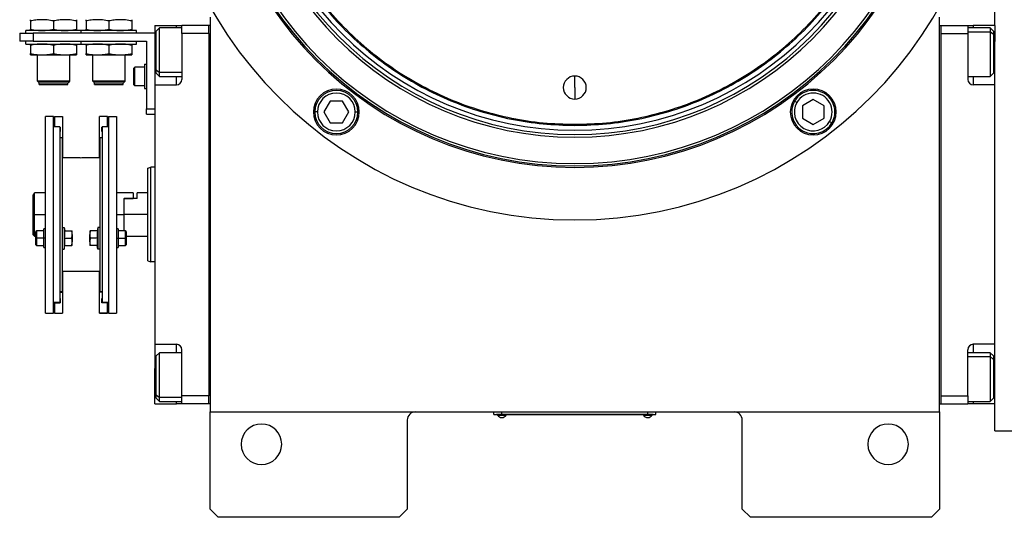
# Model space of a CAD drawing. Units: millimetres. Extents: x 443 to 4022, y 488 to 2662.
# Drawn here: x 1272 to 1636, y 2108 to 2292 of the extents above; entities that cross this region are included whole.
import ezdxf

# ---------------------------------------------------------------- set-up
doc = ezdxf.new("R2010")
doc.units = ezdxf.units.MM

msp = doc.modelspace()

# ---------------------------------------------------------------- linework, layer by layer
at = {"color": 7, "linetype": 'Continuous', "lineweight": 25}
for p, q in [((1632.75, 2290.31), (1632.75, 2300.31)), ((1342.25, 2293.31), (1342.25, 2147.31)), ((1612.25, 2147.31), (1612.25, 2293.31)), ((1275.8, 2291.93), (1275.8, 2288.89)), ((1284.3, 2291.93), (1284.3, 2288.89)), ((1292.8, 2291.93), (1292.8, 2288.89)), ((1296.3, 2291.93), (1296.3, 2288.89)), ((1304.8, 2291.93), (1304.8, 2288.89)), ((1313.3, 2291.93), (1313.3, 2288.89)), ((1321.75, 2290.31), (1329.75, 2290.31)), ((1321.75, 2290.31), (1321.75, 2277.31)), ((1323.45, 2289.41), (1322.25, 2288.21)), ((1331.75, 2289.41), (1323.45, 2289.41)), ((1329.75, 2290.31), (1331.75, 2290.31)), ((1341.75, 2290.31), (1331.75, 2290.31)), ((1331.75, 2287.31), (1331.75, 2290.31)), ((1341.75, 2287.31), (1341.75, 2290.31)), ((1342.25, 2290.31), (1341.75, 2290.31)), ((1612.25, 2290.31), (1612.75, 2290.31)), ((1612.75, 2290.31), (1612.75, 2150.31)), ((1612.75, 2290.31), (1622.75, 2290.31)), ((1622.75, 2290.31), (1622.75, 2287.31)), ((1622.75, 2290.31), (1624.75, 2290.31)), ((1631.05, 2289.41), (1622.75, 2289.41)), ((1632.75, 2290.31), (1624.75, 2290.31)), ((1632.25, 2288.21), (1631.05, 2289.41)), ((1632.75, 2290.31), (1632.75, 2284.31)), ((1271.75, 2287.41), (1271.75, 2284.41)), ((1271.75, 2287.41), (1276.75, 2287.41)), ((1274.05, 2287.41), (1274.05, 2288.41)), ((1294.55, 2288.41), (1274.05, 2288.41)), ((1276.75, 2287.41), (1276.75, 2284.41)), ((1321.75, 2287.41), (1276.75, 2287.41)), ((1294.55, 2287.41), (1294.55, 2288.41)), ((1315.05, 2288.41), (1294.55, 2288.41)), ((1315.05, 2287.41), (1315.05, 2288.41)), ((1322.25, 2273.88), (1322.25, 2288.21)), ((1341.75, 2287.31), (1331.75, 2287.31)), ((1331.75, 2287.31), (1331.75, 2270.31)), ((1341.75, 2287.31), (1341.75, 2153.31)), ((1341.75, 2287.31), (1341.75, 2287.31)), ((1612.75, 2287.31), (1622.75, 2287.31)), ((1622.75, 2287.31), (1622.75, 2270.31)), ((1632.25, 2286.94), (1631.05, 2287.95)), ((1632.25, 2288.21), (1632.25, 2286.94)), ((1632.25, 2286.94), (1632.25, 2272.61)), ((1276.75, 2284.41), (1271.75, 2284.41)), ((1274.05, 2283.41), (1274.05, 2284.41)), ((1274.05, 2283.41), (1294.55, 2283.41)), ((1275.8, 2282.93), (1275.8, 2279.89)), ((1276.75, 2284.41), (1318.75, 2284.41)), ((1284.3, 2282.93), (1284.3, 2279.89)), ((1292.8, 2282.93), (1292.8, 2279.89)), ((1294.55, 2283.41), (1294.55, 2284.41)), ((1294.55, 2283.41), (1315.05, 2283.41)), ((1296.3, 2282.93), (1296.3, 2279.89)), ((1304.8, 2282.93), (1304.8, 2279.89)), ((1313.3, 2282.93), (1313.3, 2279.89)), ((1315.05, 2283.41), (1315.05, 2284.41)), ((1318.75, 2284.41), (1318.75, 2259.41)), ((1632.75, 2268.31), (1632.75, 2284.31)), ((1275.8, 2279.41), (1280.05, 2279.41)), ((1278.3, 2269.71), (1278.3, 2279.41)), ((1280.05, 2279.41), (1288.55, 2279.41)), ((1288.55, 2279.41), (1292.8, 2279.41)), ((1290.3, 2269.71), (1290.3, 2279.41)), ((1296.3, 2279.41), (1300.55, 2279.41)), ((1298.8, 2269.71), (1298.8, 2279.41)), ((1300.55, 2279.41), (1309.05, 2279.41)), ((1309.05, 2279.41), (1313.3, 2279.41)), ((1310.8, 2269.71), (1310.8, 2279.41)), ((1313.95, 2274.51), (1314.35, 2274.91)), ((1313.95, 2268.31), (1313.95, 2274.51)), ((1317.95, 2274.91), (1314.35, 2274.91)), ((1317.95, 2275.91), (1318.75, 2275.91)), ((1317.95, 2275.91), (1317.95, 2266.91)), ((1321.75, 2277.31), (1321.75, 2268.31)), ((1322.25, 2273.88), (1323.45, 2272.88)), ((1322.25, 2272.61), (1322.25, 2273.88)), ((1322.25, 2272.61), (1323.45, 2271.41)), ((1323.45, 2271.41), (1331.75, 2271.41)), ((1477.25, 2267.31), (1477.25, 2271.56)), ((1622.75, 2271.41), (1631.05, 2271.41)), ((1631.05, 2271.41), (1632.25, 2272.61)), ((1278.3, 2269.71), (1290.3, 2269.71)), ((1278.3, 2269.71), (1278.35, 2269.66)), ((1290.25, 2269.66), (1278.35, 2269.66)), ((1278.35, 2269.61), (1278.35, 2269.66)), ((1278.35, 2269.61), (1290.25, 2269.61)), ((1278.35, 2269.61), (1278.95, 2269.01)), ((1278.95, 2269.01), (1289.65, 2269.01)), ((1279, 2268.41), (1279, 2269.01)), ((1279, 2268.41), (1289.6, 2268.41)), ((1289.6, 2268.41), (1289.6, 2269.01)), ((1290.25, 2269.61), (1289.65, 2269.01)), ((1290.3, 2269.71), (1290.25, 2269.66)), ((1290.25, 2269.61), (1290.25, 2269.66)), ((1298.8, 2269.71), (1310.8, 2269.71)), ((1298.8, 2269.71), (1298.85, 2269.66)), ((1310.75, 2269.66), (1298.85, 2269.66)), ((1298.85, 2269.61), (1298.85, 2269.66)), ((1298.85, 2269.61), (1310.75, 2269.61)), ((1298.85, 2269.61), (1299.45, 2269.01)), ((1299.45, 2269.01), (1310.15, 2269.01)), ((1299.5, 2268.41), (1299.5, 2269.01)), ((1299.5, 2268.41), (1310.1, 2268.41)), ((1310.1, 2268.41), (1310.1, 2269.01)), ((1310.75, 2269.61), (1310.15, 2269.01)), ((1310.8, 2269.71), (1310.75, 2269.66)), ((1310.75, 2269.61), (1310.75, 2269.66)), ((1313.95, 2268.31), (1314.35, 2267.91)), ((1317.95, 2267.91), (1314.35, 2267.91)), ((1321.75, 2268.31), (1321.75, 2172.31)), ((1321.75, 2268.31), (1329.75, 2268.31)), ((1477.25, 2267.31), (1477.25, 2263.06)), ((1632.75, 2268.31), (1624.75, 2268.31)), ((1632.75, 2259.04), (1632.75, 2268.31)), ((1317.95, 2266.91), (1318.75, 2266.91)), ((1386.67, 2262.27), (1384.36, 2258.27)), ((1391.29, 2262.27), (1386.67, 2262.27)), ((1393.6, 2258.27), (1391.29, 2262.27)), ((1559.46, 2261.77), (1558.59, 2262.27)), ((1565.52, 2262.89), (1561.52, 2260.58)), ((1561.52, 2260.58), (1561.52, 2255.96)), ((1569.52, 2260.58), (1565.52, 2262.89)), ((1569.52, 2255.96), (1569.52, 2260.58)), ((1284.25, 2256.55), (1281.25, 2256.55)), ((1281.25, 2183.81), (1281.25, 2256.55)), ((1284.25, 2183.81), (1284.25, 2256.55)), ((1284.65, 2256.55), (1287.65, 2256.55)), ((1284.65, 2256.55), (1284.65, 2252.81)), ((1287.65, 2256.55), (1287.65, 2248.7)), ((1304.25, 2256.55), (1301.25, 2256.55)), ((1301.25, 2248.7), (1301.25, 2256.55)), ((1304.25, 2252.81), (1304.25, 2256.55)), ((1304.65, 2256.55), (1307.65, 2256.55)), ((1304.65, 2256.55), (1304.65, 2183.81)), ((1307.65, 2256.55), (1307.65, 2183.81)), ((1318.75, 2259.41), (1321.75, 2259.41)), ((1318.75, 2257.41), (1318.75, 2259.41)), ((1318.75, 2257.41), (1321.75, 2257.41)), ((1381.98, 2258.27), (1380.98, 2258.27)), ((1384.36, 2258.27), (1386.67, 2254.27)), ((1391.29, 2254.27), (1393.6, 2258.27)), ((1395.98, 2258.27), (1396.98, 2258.27)), ((1632.75, 2181.58), (1632.75, 2259.04)), ((1286.65, 2252.81), (1284.25, 2252.81)), ((1286.65, 2252.81), (1286.65, 2187.81)), ((1286.65, 2252.65), (1286.75, 2252.65)), ((1286.75, 2252.65), (1286.75, 2251.05)), ((1302.25, 2252.65), (1302.15, 2252.65)), ((1302.15, 2251.05), (1302.15, 2252.65)), ((1304.65, 2252.81), (1302.25, 2252.81)), ((1302.25, 2252.81), (1302.25, 2187.81)), ((1386.67, 2254.27), (1391.29, 2254.27)), ((1477.25, 2253.71), (1477.25, 2253.31)), ((1561.52, 2255.96), (1565.52, 2253.65)), ((1565.52, 2253.65), (1569.52, 2255.96)), ((1571.58, 2254.77), (1572.45, 2254.27)), ((1286.65, 2251.05), (1286.75, 2251.05)), ((1302.25, 2251.05), (1302.15, 2251.05)), ((1286.65, 2248.81), (1287.45, 2248.81)), ((1287.45, 2248.81), (1287.45, 2214.37)), ((1287.45, 2248.7), (1287.65, 2248.7)), ((1287.65, 2248.7), (1287.65, 2241.31)), ((1301.45, 2248.7), (1301.25, 2248.7)), ((1301.25, 2241.31), (1301.25, 2248.7)), ((1301.45, 2248.81), (1301.45, 2214.37)), ((1301.45, 2248.81), (1302.25, 2248.81)), ((1292.8, 2241.31), (1287.45, 2241.31)), ((1301.45, 2241.31), (1296.1, 2241.31)), ((1319.25, 2237.45), (1320.25, 2237.81)), ((1321.75, 2237.81), (1320.25, 2237.81)), ((1276.75, 2220.31), (1276.75, 2227.56)), ((1281.25, 2228.31), (1277.25, 2228.31)), ((1277.25, 2220.31), (1277.25, 2228.31)), ((1313.75, 2228.31), (1307.65, 2228.31)), ((1313.75, 2228.31), (1313.75, 2226.31)), ((1319.25, 2228.31), (1315.25, 2228.31)), ((1315.25, 2226.31), (1315.25, 2228.31)), ((1310.25, 2226.31), (1310.45, 2226.31)), ((1310.25, 2226.31), (1313.75, 2226.31)), ((1310.25, 2226.31), (1310.25, 2220.31)), ((1310.45, 2220.31), (1310.45, 2226.31)), ((1315.25, 2226.31), (1310.45, 2226.31)), ((1276.75, 2220.31), (1277.25, 2220.31)), ((1276.75, 2212.81), (1276.75, 2220.31)), ((1277.25, 2212.31), (1277.25, 2220.31)), ((1310.25, 2220.31), (1310.25, 2214.32)), ((1319.25, 2220.31), (1310.45, 2220.31)), ((1310.45, 2214.32), (1310.45, 2220.31)), ((1276.75, 2212.81), (1277.25, 2212.31)), ((1278.05, 2214.32), (1277.75, 2214.02)), ((1277.75, 2211.57), (1277.75, 2214.02)), ((1280.75, 2214.32), (1278.05, 2214.32)), ((1281.25, 2215.07), (1280.75, 2215.07)), ((1280.75, 2211.57), (1280.75, 2215.07)), ((1287.45, 2215.57), (1288.25, 2215.57)), ((1287.45, 2214.37), (1287.45, 2207.6)), ((1288.25, 2215.57), (1288.25, 2207.57)), ((1288.25, 2215.57), (1288.47, 2214.32)), ((1288.4, 2214.32), (1291.08, 2214.32)), ((1291.15, 2212.95), (1291.15, 2214.32)), ((1291.15, 2212.95), (1291.15, 2210.2)), ((1297.75, 2214.32), (1297.75, 2212.95)), ((1297.75, 2210.2), (1297.75, 2212.95)), ((1300.51, 2214.32), (1297.83, 2214.32)), ((1300.65, 2215.57), (1300.43, 2214.32)), ((1300.65, 2215.57), (1300.65, 2207.57)), ((1301.45, 2215.57), (1300.65, 2215.57)), ((1301.45, 2214.37), (1301.45, 2207.6)), ((1308.15, 2215.07), (1307.65, 2215.07)), ((1308.15, 2215.07), (1308.15, 2211.57)), ((1310.85, 2214.32), (1308.15, 2214.32)), ((1311.15, 2214.02), (1310.85, 2214.32)), ((1311.15, 2214.02), (1311.15, 2211.57)), ((1277.25, 2212.31), (1277.75, 2212.31)), ((1277.75, 2211.57), (1278.05, 2211.57)), ((1277.75, 2209.12), (1277.75, 2211.57)), ((1277.75, 2209.12), (1278.05, 2208.82)), ((1280.75, 2211.57), (1278.05, 2211.57)), ((1281.25, 2211.57), (1280.75, 2211.57)), ((1280.75, 2208.07), (1280.75, 2211.57)), ((1288.4, 2211.57), (1291.08, 2211.57)), ((1291.15, 2208.82), (1291.15, 2210.2)), ((1297.75, 2210.2), (1297.75, 2208.82)), ((1300.51, 2211.57), (1297.83, 2211.57)), ((1307.65, 2211.57), (1308.15, 2211.57)), ((1308.15, 2211.57), (1308.15, 2208.07)), ((1308.15, 2211.57), (1310.85, 2211.57)), ((1311.15, 2211.57), (1310.85, 2211.57)), ((1310.85, 2208.82), (1311.15, 2209.12)), ((1311.15, 2212.31), (1319.25, 2212.31)), ((1311.15, 2211.57), (1311.15, 2209.12)), ((1278.05, 2208.82), (1280.75, 2208.82)), ((1280.75, 2208.07), (1281.25, 2208.07)), ((1287.45, 2207.6), (1287.45, 2191.81)), ((1287.45, 2207.57), (1288.25, 2207.57)), ((1288.25, 2207.57), (1288.47, 2208.82)), ((1288.4, 2208.82), (1291.08, 2208.82)), ((1300.51, 2208.82), (1297.83, 2208.82)), ((1300.65, 2207.57), (1300.43, 2208.82)), ((1301.45, 2207.57), (1300.65, 2207.57)), ((1301.45, 2207.6), (1301.45, 2191.81)), ((1307.65, 2208.07), (1308.15, 2208.07)), ((1308.15, 2208.82), (1310.85, 2208.82)), ((1319.25, 2203.17), (1320.25, 2202.81)), ((1321.75, 2202.81), (1320.25, 2202.81)), ((1301.45, 2199.31), (1287.45, 2199.31)), ((1287.65, 2199.31), (1287.65, 2191.66)), ((1301.25, 2191.66), (1301.25, 2199.31)), ((1286.65, 2191.81), (1287.45, 2191.81)), ((1286.65, 2191.66), (1287.65, 2191.66)), ((1287.65, 2191.66), (1287.65, 2183.81)), ((1302.25, 2191.66), (1301.25, 2191.66)), ((1301.25, 2183.81), (1301.25, 2191.66)), ((1301.45, 2191.81), (1302.25, 2191.81)), ((1286.65, 2187.81), (1284.25, 2187.81)), ((1284.65, 2187.71), (1284.65, 2187.81)), ((1284.65, 2187.71), (1286.75, 2187.71)), ((1284.65, 2187.71), (1284.65, 2183.81)), ((1286.65, 2189.31), (1286.75, 2189.31)), ((1286.65, 2189.31), (1286.75, 2189.31)), ((1286.75, 2189.31), (1286.75, 2187.71)), ((1302.15, 2189.31), (1302.25, 2189.31)), ((1302.25, 2189.31), (1302.15, 2189.31)), ((1302.15, 2187.71), (1302.15, 2189.31)), ((1304.25, 2187.71), (1302.15, 2187.71)), ((1304.65, 2187.81), (1302.25, 2187.81)), ((1304.25, 2187.81), (1304.25, 2187.71)), ((1304.25, 2183.81), (1304.25, 2187.71)), ((1281.25, 2183.81), (1284.25, 2183.81)), ((1284.65, 2183.81), (1287.65, 2183.81)), ((1284.65, 2183.81), (1284.65, 2183.81)), ((1284.65, 2183.81), (1287.65, 2183.81)), ((1287.65, 2183.81), (1287.65, 2183.81)), ((1301.25, 2183.81), (1304.25, 2183.81)), ((1304.25, 2183.81), (1301.25, 2183.81)), ((1301.25, 2183.81), (1301.25, 2183.81)), ((1304.25, 2183.81), (1304.25, 2183.81)), ((1304.65, 2183.81), (1307.65, 2183.81)), ((1632.75, 2172.31), (1632.75, 2181.58)), ((1321.75, 2172.31), (1329.75, 2172.31)), ((1321.75, 2172.31), (1321.75, 2163.31)), ((1323.45, 2169.21), (1322.25, 2168.01)), ((1331.75, 2169.21), (1323.45, 2169.21)), ((1331.75, 2153.31), (1331.75, 2170.31)), ((1622.75, 2153.31), (1622.75, 2170.31)), ((1631.05, 2169.21), (1622.75, 2169.21)), ((1632.75, 2172.31), (1624.75, 2172.31)), ((1632.25, 2168.01), (1631.05, 2169.21)), ((1632.75, 2156.31), (1632.75, 2172.31)), ((1322.25, 2153.68), (1322.25, 2168.01)), ((1632.25, 2166.74), (1631.05, 2167.74)), ((1632.25, 2168.01), (1632.25, 2166.74)), ((1632.25, 2166.74), (1632.25, 2152.41)), ((1321.75, 2150.31), (1321.75, 2163.31)), ((1632.75, 2150.31), (1632.75, 2156.31)), ((1322.25, 2153.68), (1323.45, 2152.67)), ((1322.25, 2152.41), (1322.25, 2153.68)), ((1322.25, 2152.41), (1323.45, 2151.21)), ((1323.45, 2151.21), (1331.75, 2151.21)), ((1341.75, 2153.31), (1331.75, 2153.31)), ((1331.75, 2150.31), (1331.75, 2153.31)), ((1341.75, 2150.31), (1341.75, 2153.31)), ((1341.75, 2153.31), (1341.75, 2153.31)), ((1612.75, 2153.31), (1622.75, 2153.31)), ((1622.75, 2153.31), (1622.75, 2150.31)), ((1622.75, 2151.21), (1631.05, 2151.21)), ((1631.05, 2151.21), (1632.25, 2152.41)), ((1321.75, 2150.31), (1329.75, 2150.31)), ((1331.75, 2150.31), (1329.75, 2150.31)), ((1341.75, 2150.31), (1331.75, 2150.31)), ((1342.25, 2150.31), (1341.75, 2150.31)), ((1341.75, 2150.31), (1341.75, 2150.31)), ((1342.25, 2147.31), (1612.25, 2147.31)), ((1342.25, 2111.31), (1342.25, 2147.31)), ((1447.25, 2146.36), (1447.25, 2147.31)), ((1450.25, 2146.36), (1450.25, 2147.31)), ((1504.25, 2146.36), (1504.25, 2147.31)), ((1507.25, 2146.36), (1507.25, 2147.31)), ((1612.25, 2150.31), (1612.75, 2150.31)), ((1612.25, 2147.31), (1612.25, 2111.31)), ((1612.75, 2150.31), (1622.75, 2150.31)), ((1612.75, 2150.31), (1612.75, 2150.31)), ((1624.75, 2150.31), (1622.75, 2150.31)), ((1632.75, 2150.31), (1624.75, 2150.31)), ((1632.75, 2140.31), (1632.75, 2150.31)), ((1415.25, 2144.31), (1415.25, 2111.31)), ((1447.25, 2146.36), (1450.25, 2146.36)), ((1448.25, 2146.31), (1448.25, 2146.36)), ((1450.25, 2146.31), (1448.25, 2146.31)), ((1448.65, 2146.31), (1448.65, 2146.08)), ((1448.65, 2146.31), (1448.65, 2146.08)), ((1448.65, 2146.08), (1451.85, 2146.08)), ((1448.65, 2146.08), (1448.65, 2146.08)), ((1504.25, 2146.36), (1450.25, 2146.36)), ((1450.25, 2146.31), (1450.25, 2146.36)), ((1450.25, 2146.31), (1504.25, 2146.31)), ((1451.85, 2146.08), (1451.85, 2146.31)), ((1502.65, 2146.31), (1502.65, 2146.08)), ((1502.65, 2146.31), (1502.65, 2146.08)), ((1502.65, 2146.08), (1505.85, 2146.08)), ((1502.65, 2146.08), (1502.65, 2146.08)), ((1504.25, 2146.36), (1507.25, 2146.36)), ((1504.25, 2146.31), (1504.25, 2146.36)), ((1506.25, 2146.31), (1504.25, 2146.31)), ((1505.85, 2146.08), (1505.85, 2146.31)), ((1506.25, 2146.31), (1506.25, 2146.36)), ((1539.25, 2111.31), (1539.25, 2144.31)), ((1632.75, 2140.31), (1639.75, 2140.31)), ((1342.25, 2111.31), (1345.25, 2108.31)), ((1412.25, 2108.31), (1415.25, 2111.31)), ((1539.25, 2111.31), (1542.25, 2108.31)), ((1609.25, 2108.31), (1612.25, 2111.31)), ((1412.25, 2108.31), (1345.25, 2108.31)), ((1609.25, 2108.31), (1542.25, 2108.31))]:
    msp.add_line(p, q, dxfattribs=at)
at = {"color": 8, "linetype": 'Continuous', "lineweight": 25}
for p, q in [((1329.75, 2289.41), (1329.75, 2290.31)), ((1624.75, 2290.31), (1624.75, 2289.41)), ((1622.75, 2287.95), (1631.05, 2287.95)), ((1321.75, 2277.31), (1322.25, 2277.31)), ((1632.75, 2277.31), (1632.25, 2277.31)), ((1331.75, 2272.88), (1323.45, 2272.88)), ((1329.75, 2268.31), (1329.75, 2271.41)), ((1624.75, 2271.41), (1624.75, 2268.31)), ((1277.25, 2220.31), (1281.25, 2220.31)), ((1307.65, 2220.31), (1310.25, 2220.31)), ((1329.75, 2169.21), (1329.75, 2172.31)), ((1624.75, 2172.31), (1624.75, 2169.21)), ((1622.75, 2167.74), (1631.05, 2167.74)), ((1321.75, 2163.31), (1322.25, 2163.31)), ((1632.75, 2163.31), (1632.25, 2163.31)), ((1331.75, 2152.67), (1323.45, 2152.67)), ((1329.75, 2150.31), (1329.75, 2151.21)), ((1624.75, 2151.21), (1624.75, 2150.31))]:
    msp.add_line(p, q, dxfattribs=at)
at = {"color": 7, "linetype": 'Continuous', "lineweight": 25, "flags": 128}
for points in [[(1323.45, 2272.88), (1323.45, 2274.07), (1323.45, 2275.53), (1323.45, 2277.21), (1323.45, 2279.03), (1323.45, 2280.91), (1323.45, 2282.77), (1323.45, 2284.52), (1323.45, 2286.1), (1323.45, 2287.42), (1323.45, 2288.44), (1323.45, 2289.11), (1323.45, 2289.4), (1323.45, 2289.41)], [(1631.05, 2289.41), (1631.05, 2289.3), (1631.05, 2288.81), (1631.05, 2287.95)], [(1631.05, 2287.95), (1631.05, 2286.76), (1631.05, 2285.29), (1631.05, 2283.62), (1631.05, 2281.8), (1631.05, 2279.92), (1631.05, 2278.06), (1631.05, 2276.31), (1631.05, 2274.73), (1631.05, 2273.4), (1631.05, 2272.38), (1631.05, 2271.71), (1631.05, 2271.42), (1631.05, 2271.41)], [(1314.35, 2267.91), (1314.35, 2268.12), (1314.35, 2268.73), (1314.35, 2269.66), (1314.35, 2270.8), (1314.35, 2272.02), (1314.35, 2273.16), (1314.35, 2274.09), (1314.35, 2274.7), (1314.35, 2274.91)], [(1323.45, 2271.41), (1323.45, 2271.53), (1323.45, 2272.02), (1323.45, 2272.88)], [(1278.05, 2211.57), (1278.05, 2212.62), (1278.05, 2213.52), (1278.05, 2214.11), (1278.05, 2214.32)], [(1310.85, 2214.32), (1310.85, 2214.11), (1310.85, 2213.52), (1310.85, 2212.62), (1310.85, 2211.57)], [(1278.05, 2208.82), (1278.05, 2209.03), (1278.05, 2209.63), (1278.05, 2210.52), (1278.05, 2211.57)], [(1310.85, 2211.57), (1310.85, 2210.52), (1310.85, 2209.63), (1310.85, 2209.03), (1310.85, 2208.82)], [(1323.45, 2152.67), (1323.45, 2153.86), (1323.45, 2155.32), (1323.45, 2157), (1323.45, 2158.82), (1323.45, 2160.7), (1323.45, 2162.56), (1323.45, 2164.31), (1323.45, 2165.89), (1323.45, 2167.22), (1323.45, 2168.24), (1323.45, 2168.9), (1323.45, 2169.19), (1323.45, 2169.21)], [(1631.05, 2169.21), (1631.05, 2169.09), (1631.05, 2168.6), (1631.05, 2167.74)], [(1631.05, 2167.74), (1631.05, 2166.55), (1631.05, 2165.09), (1631.05, 2163.41), (1631.05, 2161.59), (1631.05, 2159.71), (1631.05, 2157.85), (1631.05, 2156.1), (1631.05, 2154.52), (1631.05, 2153.2), (1631.05, 2152.18), (1631.05, 2151.51), (1631.05, 2151.22), (1631.05, 2151.21)], [(1323.45, 2151.21), (1323.45, 2151.32), (1323.45, 2151.81), (1323.45, 2152.67)]]:
    msp.add_lwpolyline(points, dxfattribs=at)
at = {"color": 7, "linetype": 'Continuous', "lineweight": 25}
for centre, radius, start, end in [((1477.25, 2373.31), 155, 180, 0), ((1477.25, 2373.31), 135.55, 180, 360), ((1477.25, 2373.31), 135, 180, 0), ((1477.25, 2373.31), 134.13, 180, 0), ((1477.25, 2373.31), 124.37, 180, 0), ((1477.25, 2373.31), 123.39, 180, 0), ((1477.25, 2373.31), 121.8, 180, 0), ((1477.25, 2267.31), 4.25, 90, 270), ((1477.25, 2267.31), 4.25, 270, 90), ((1329.75, 2270.31), 2, 270, 0), ((1624.75, 2270.31), 2, 180, 270), ((1388.98, 2258.27), 8.5, 0, 180), ((1388.98, 2258.27), 8, 360, 180), ((1388.98, 2258.27), 7, 0, 180), ((1565.52, 2258.27), 8.5, 0, 180), ((1565.52, 2258.27), 8, 330, 150), ((1565.52, 2258.27), 7, 330, 150), ((1565.52, 2258.27), 8, 150, 330), ((1565.52, 2258.27), 7, 150, 330), ((1388.98, 2258.27), 8.5, 180, 0), ((1388.98, 2258.27), 8, 180, 360), ((1388.98, 2258.27), 7, 180, 360), ((1565.52, 2258.27), 8.5, 180, 0), ((1329.75, 2170.31), 2, 0, 90), ((1624.75, 2170.31), 2, 90, 180), ((1418.25, 2144.31), 3, 90, 180), ((1536.25, 2144.31), 3, 0, 90), ((1450.25, 2147.11), 1.9, 212.6211, 269.9961), ((1450.25, 2147.11), 1.9, 270.0039, 327.3789), ((1504.25, 2147.11), 1.9, 212.6211, 269.9961), ((1504.25, 2147.11), 1.9, 270.0039, 327.3789), ((1361.25, 2135.31), 7.5, 0, 180), ((1593.25, 2135.31), 7.5, 0, 180), ((1361.25, 2135.31), 7.5, 180, 0), ((1593.25, 2135.31), 7.5, 180, 0)]:
    msp.add_arc(centre, radius, start, end, dxfattribs=at)
for points in [[(1477.25, 2493.31), (1473.32, 2493.2), (1465.47, 2492.98), (1453.8, 2491.18), (1442.36, 2488.33), (1431.26, 2484.35), (1420.59, 2479.31), (1410.48, 2473.25), (1401, 2466.22), (1392.26, 2458.3), (1384.34, 2449.56), (1377.31, 2440.08), (1371.25, 2429.97), (1366.21, 2419.31), (1362.23, 2408.2), (1359.37, 2396.76), (1357.64, 2385.09), (1357.06, 2373.31), (1357.64, 2361.53), (1359.37, 2349.86), (1362.23, 2338.42), (1366.21, 2327.31), (1371.25, 2316.65), (1377.31, 2306.53), (1384.34, 2297.06), (1392.26, 2288.32), (1401, 2280.4), (1410.48, 2273.37), (1420.59, 2267.31), (1431.26, 2262.27), (1442.36, 2258.29), (1453.8, 2255.44), (1465.47, 2253.64), (1473.32, 2253.42), (1477.25, 2253.31)], [(1477.25, 2253.31), (1481.18, 2253.42), (1489.03, 2253.64), (1500.7, 2255.44), (1512.14, 2258.29), (1523.25, 2262.27), (1533.91, 2267.31), (1544.03, 2273.37), (1553.5, 2280.4), (1562.24, 2288.32), (1570.16, 2297.06), (1577.19, 2306.53), (1583.25, 2316.65), (1588.3, 2327.31), (1592.27, 2338.42), (1595.14, 2349.86), (1596.87, 2361.53), (1597.44, 2373.31), (1596.87, 2385.09), (1595.14, 2396.76), (1592.27, 2408.2), (1588.3, 2419.31), (1583.25, 2429.97), (1577.19, 2440.08), (1570.16, 2449.56), (1562.24, 2458.3), (1553.5, 2466.22), (1544.03, 2473.25), (1533.91, 2479.31), (1523.25, 2484.35), (1512.14, 2488.33), (1500.7, 2491.18), (1489.03, 2492.98), (1481.18, 2493.2), (1477.25, 2493.31)], [(1477.25, 2492.91), (1473.34, 2492.8), (1465.51, 2492.57), (1453.88, 2490.78), (1442.48, 2487.95), (1431.41, 2483.98), (1420.78, 2478.96), (1410.7, 2472.91), (1401.26, 2465.91), (1392.55, 2458.01), (1384.65, 2449.3), (1377.65, 2439.86), (1371.61, 2429.78), (1366.58, 2419.15), (1362.62, 2408.08), (1359.76, 2396.68), (1358.04, 2385.05), (1357.46, 2373.31), (1358.04, 2361.57), (1359.76, 2349.94), (1362.62, 2338.54), (1366.58, 2327.47), (1371.61, 2316.84), (1377.65, 2306.76), (1384.65, 2297.32), (1392.55, 2288.6), (1401.26, 2280.71), (1410.7, 2273.71), (1420.78, 2267.66), (1431.41, 2262.64), (1442.48, 2258.67), (1453.88, 2255.83), (1465.51, 2254.04), (1473.34, 2253.82), (1477.25, 2253.71)], [(1477.25, 2253.71), (1481.17, 2253.82), (1488.99, 2254.04), (1500.62, 2255.83), (1512.02, 2258.67), (1523.09, 2262.64), (1533.72, 2267.66), (1543.8, 2273.71), (1553.25, 2280.71), (1561.96, 2288.6), (1569.85, 2297.32), (1576.85, 2306.76), (1582.9, 2316.84), (1587.92, 2327.47), (1591.88, 2338.54), (1594.74, 2349.94), (1596.47, 2361.57), (1597.04, 2373.31), (1596.47, 2385.05), (1594.74, 2396.68), (1591.88, 2408.08), (1587.92, 2419.15), (1582.9, 2429.78), (1576.85, 2439.86), (1569.85, 2449.3), (1561.96, 2458.01), (1553.25, 2465.91), (1543.8, 2472.91), (1533.72, 2478.96), (1523.09, 2483.98), (1512.02, 2487.95), (1500.62, 2490.78), (1488.99, 2492.57), (1481.17, 2492.8), (1477.25, 2492.91)], [(1319.25, 2203.17), (1319.25, 2203.24), (1319.25, 2203.37), (1319.25, 2204.38), (1319.25, 2205.97), (1319.25, 2208.12), (1319.25, 2210.73), (1319.25, 2213.71), (1319.25, 2216.94), (1319.25, 2220.31), (1319.25, 2223.67), (1319.25, 2226.91), (1319.25, 2229.89), (1319.25, 2232.5), (1319.25, 2234.65), (1319.25, 2236.23), (1319.25, 2237.25), (1319.25, 2237.38), (1319.25, 2237.45)], [(1320.25, 2202.81), (1320.25, 2202.87), (1320.25, 2203.01), (1320.25, 2204.05), (1320.25, 2205.66), (1320.25, 2207.86), (1320.25, 2210.52), (1320.25, 2213.57), (1320.25, 2216.87), (1320.25, 2220.31), (1320.25, 2223.75), (1320.25, 2227.05), (1320.25, 2230.09), (1320.25, 2232.76), (1320.25, 2234.96), (1320.25, 2236.57), (1320.25, 2237.61), (1320.25, 2237.74), (1320.25, 2237.81)]]:
    msp.add_open_spline(points, degree=3, dxfattribs=at)
for points, knots in [([(1280.05, 2292.41), (1279.26, 2292.38), (1277.83, 2292.33), (1276.43, 2292.05), (1275.8, 2291.93)], [0, 0, 0, 0, 0.555658, 1, 1, 1, 1]), ([(1275.8, 2291.93), (1275.8, 2292.08), (1275.8, 2292.35), (1275.8, 2292.39), (1275.8, 2292.41)], [0, 0, 0, 0, 0.564588, 1, 1, 1, 1]), ([(1284.3, 2291.93), (1283.51, 2292.08), (1282.1, 2292.35), (1280.67, 2292.39), (1280.05, 2292.41)], [0, 0, 0, 0, 0.564588, 1, 1, 1, 1]), ([(1288.55, 2292.41), (1287.76, 2292.38), (1286.33, 2292.33), (1284.93, 2292.05), (1284.3, 2291.93)], [0, 0, 0, 0, 0.555658, 1, 1, 1, 1]), ([(1292.8, 2291.93), (1292.01, 2292.08), (1290.6, 2292.35), (1289.17, 2292.39), (1288.55, 2292.41)], [0, 0, 0, 0, 0.564588, 1, 1, 1, 1]), ([(1292.8, 2292.41), (1292.8, 2292.38), (1292.8, 2292.33), (1292.8, 2292.05), (1292.8, 2291.93)], [0, 0, 0, 0, 0.555658, 1, 1, 1, 1]), ([(1300.55, 2292.41), (1299.76, 2292.38), (1298.33, 2292.33), (1296.93, 2292.05), (1296.3, 2291.93)], [0, 0, 0, 0, 0.555658, 1, 1, 1, 1]), ([(1296.3, 2291.93), (1296.3, 2292.08), (1296.3, 2292.35), (1296.3, 2292.39), (1296.3, 2292.41)], [0, 0, 0, 0, 0.564588, 1, 1, 1, 1]), ([(1304.8, 2291.93), (1304.01, 2292.08), (1302.6, 2292.35), (1301.17, 2292.39), (1300.55, 2292.41)], [0, 0, 0, 0, 0.564588, 1, 1, 1, 1]), ([(1309.05, 2292.41), (1308.26, 2292.38), (1306.83, 2292.33), (1305.43, 2292.05), (1304.8, 2291.93)], [0, 0, 0, 0, 0.555658, 1, 1, 1, 1]), ([(1313.3, 2291.93), (1312.51, 2292.08), (1311.1, 2292.35), (1309.67, 2292.39), (1309.05, 2292.41)], [0, 0, 0, 0, 0.564588, 1, 1, 1, 1]), ([(1313.3, 2292.41), (1313.3, 2292.38), (1313.3, 2292.33), (1313.3, 2292.05), (1313.3, 2291.93)], [0, 0, 0, 0, 0.555658, 1, 1, 1, 1]), ([(1275.8, 2288.89), (1276.6, 2288.74), (1278, 2288.47), (1279.43, 2288.43), (1280.05, 2288.41)], [0, 0, 0, 0, 0.564588, 1, 1, 1, 1]), ([(1275.8, 2288.41), (1275.8, 2288.44), (1275.8, 2288.49), (1275.8, 2288.77), (1275.8, 2288.89)], [0, 0, 0, 0, 0.555658, 1, 1, 1, 1]), ([(1280.05, 2288.41), (1280.84, 2288.44), (1282.27, 2288.49), (1283.68, 2288.77), (1284.3, 2288.89)], [0, 0, 0, 0, 0.555658, 1, 1, 1, 1]), ([(1284.3, 2288.89), (1285.1, 2288.74), (1286.5, 2288.47), (1287.93, 2288.43), (1288.55, 2288.41)], [0, 0, 0, 0, 0.564588, 1, 1, 1, 1]), ([(1288.55, 2288.41), (1289.34, 2288.44), (1290.77, 2288.49), (1292.18, 2288.77), (1292.8, 2288.89)], [0, 0, 0, 0, 0.555658, 1, 1, 1, 1]), ([(1292.8, 2288.89), (1292.8, 2288.74), (1292.8, 2288.47), (1292.8, 2288.43), (1292.8, 2288.41)], [0, 0, 0, 0, 0.564588, 1, 1, 1, 1]), ([(1296.3, 2288.89), (1297.1, 2288.74), (1298.5, 2288.47), (1299.93, 2288.43), (1300.55, 2288.41)], [0, 0, 0, 0, 0.564588, 1, 1, 1, 1]), ([(1296.3, 2288.41), (1296.3, 2288.44), (1296.3, 2288.49), (1296.3, 2288.77), (1296.3, 2288.89)], [0, 0, 0, 0, 0.555658, 1, 1, 1, 1]), ([(1300.55, 2288.41), (1301.34, 2288.44), (1302.77, 2288.49), (1304.18, 2288.77), (1304.8, 2288.89)], [0, 0, 0, 0, 0.555658, 1, 1, 1, 1]), ([(1304.8, 2288.89), (1305.6, 2288.74), (1307, 2288.47), (1308.43, 2288.43), (1309.05, 2288.41)], [0, 0, 0, 0, 0.564588, 1, 1, 1, 1]), ([(1309.05, 2288.41), (1309.84, 2288.44), (1311.27, 2288.49), (1312.68, 2288.77), (1313.3, 2288.89)], [0, 0, 0, 0, 0.555658, 1, 1, 1, 1]), ([(1313.3, 2288.89), (1313.3, 2288.74), (1313.3, 2288.47), (1313.3, 2288.43), (1313.3, 2288.41)], [0, 0, 0, 0, 0.564588, 1, 1, 1, 1]), ([(1280.05, 2283.41), (1279.26, 2283.38), (1277.83, 2283.33), (1276.43, 2283.05), (1275.8, 2282.93)], [0, 0, 0, 0, 0.555658, 1, 1, 1, 1]), ([(1275.8, 2282.93), (1275.8, 2283.08), (1275.8, 2283.35), (1275.8, 2283.39), (1275.8, 2283.41)], [0, 0, 0, 0, 0.564588, 1, 1, 1, 1]), ([(1284.3, 2282.93), (1283.51, 2283.08), (1282.1, 2283.35), (1280.67, 2283.39), (1280.05, 2283.41)], [0, 0, 0, 0, 0.564588, 1, 1, 1, 1]), ([(1288.55, 2283.41), (1287.76, 2283.38), (1286.33, 2283.33), (1284.93, 2283.05), (1284.3, 2282.93)], [0, 0, 0, 0, 0.555658, 1, 1, 1, 1]), ([(1292.8, 2282.93), (1292.01, 2283.08), (1290.6, 2283.35), (1289.17, 2283.39), (1288.55, 2283.41)], [0, 0, 0, 0, 0.5645881, 1, 1, 1, 1]), ([(1292.8, 2283.41), (1292.8, 2283.38), (1292.8, 2283.33), (1292.8, 2283.05), (1292.8, 2282.93)], [0, 0, 0, 0, 0.555658, 1, 1, 1, 1]), ([(1300.55, 2283.41), (1299.76, 2283.38), (1298.33, 2283.33), (1296.93, 2283.05), (1296.3, 2282.93)], [0, 0, 0, 0, 0.555658, 1, 1, 1, 1]), ([(1296.3, 2282.93), (1296.3, 2283.08), (1296.3, 2283.35), (1296.3, 2283.39), (1296.3, 2283.41)], [0, 0, 0, 0, 0.564588, 1, 1, 1, 1]), ([(1304.8, 2282.93), (1304.01, 2283.08), (1302.6, 2283.35), (1301.17, 2283.39), (1300.55, 2283.41)], [0, 0, 0, 0, 0.564588, 1, 1, 1, 1]), ([(1309.05, 2283.41), (1308.26, 2283.38), (1306.83, 2283.33), (1305.43, 2283.05), (1304.8, 2282.93)], [0, 0, 0, 0, 0.555658, 1, 1, 1, 1]), ([(1313.3, 2282.93), (1312.51, 2283.08), (1311.1, 2283.35), (1309.67, 2283.39), (1309.05, 2283.41)], [0, 0, 0, 0, 0.5645881, 1, 1, 1, 1]), ([(1313.3, 2283.41), (1313.3, 2283.38), (1313.3, 2283.33), (1313.3, 2283.05), (1313.3, 2282.93)], [0, 0, 0, 0, 0.555658, 1, 1, 1, 1]), ([(1275.8, 2279.89), (1276.6, 2279.74), (1278, 2279.47), (1279.43, 2279.43), (1280.05, 2279.41)], [0, 0, 0, 0, 0.564588, 1, 1, 1, 1]), ([(1275.8, 2279.41), (1275.8, 2279.44), (1275.8, 2279.49), (1275.8, 2279.77), (1275.8, 2279.89)], [0, 0, 0, 0, 0.555658, 1, 1, 1, 1]), ([(1280.05, 2279.41), (1280.84, 2279.44), (1282.27, 2279.49), (1283.68, 2279.77), (1284.3, 2279.89)], [0, 0, 0, 0, 0.555658, 1, 1, 1, 1]), ([(1284.3, 2279.89), (1285.1, 2279.74), (1286.5, 2279.47), (1287.93, 2279.43), (1288.55, 2279.41)], [0, 0, 0, 0, 0.564588, 1, 1, 1, 1]), ([(1288.55, 2279.41), (1289.34, 2279.44), (1290.77, 2279.49), (1292.18, 2279.77), (1292.8, 2279.89)], [0, 0, 0, 0, 0.555658, 1, 1, 1, 1]), ([(1292.8, 2279.89), (1292.8, 2279.74), (1292.8, 2279.47), (1292.8, 2279.43), (1292.8, 2279.41)], [0, 0, 0, 0, 0.564588, 1, 1, 1, 1]), ([(1296.3, 2279.89), (1297.1, 2279.74), (1298.5, 2279.47), (1299.93, 2279.43), (1300.55, 2279.41)], [0, 0, 0, 0, 0.564588, 1, 1, 1, 1]), ([(1296.3, 2279.41), (1296.3, 2279.44), (1296.3, 2279.49), (1296.3, 2279.77), (1296.3, 2279.89)], [0, 0, 0, 0, 0.555658, 1, 1, 1, 1]), ([(1300.55, 2279.41), (1301.34, 2279.44), (1302.77, 2279.49), (1304.18, 2279.77), (1304.8, 2279.89)], [0, 0, 0, 0, 0.555658, 1, 1, 1, 1]), ([(1304.8, 2279.89), (1305.6, 2279.74), (1307, 2279.47), (1308.43, 2279.43), (1309.05, 2279.41)], [0, 0, 0, 0, 0.564588, 1, 1, 1, 1]), ([(1309.05, 2279.41), (1309.84, 2279.44), (1311.27, 2279.49), (1312.68, 2279.77), (1313.3, 2279.89)], [0, 0, 0, 0, 0.555658, 1, 1, 1, 1]), ([(1313.3, 2279.89), (1313.3, 2279.74), (1313.3, 2279.47), (1313.3, 2279.43), (1313.3, 2279.41)], [0, 0, 0, 0, 0.564588, 1, 1, 1, 1]), ([(1294.45, 2241.24), (1294.21, 2241.25), (1293.73, 2241.25), (1293.18, 2241.28), (1292.86, 2241.3), (1292.82, 2241.31), (1292.8, 2241.31)], [0, 0, 0, 0, 0.279612, 0.559238, 0.779622, 1, 1, 1, 1]), ([(1296.1, 2241.31), (1296.07, 2241.31), (1296.01, 2241.3), (1295.57, 2241.27), (1295.02, 2241.25), (1294.64, 2241.25), (1294.45, 2241.24)], [0, 0, 0, 0, 0.2796118, 0.559238, 0.7796223, 1, 1, 1, 1]), ([(1276.75, 2227.56), (1276.88, 2227.76), (1277.08, 2228.06), (1277.23, 2228.28), (1277.24, 2228.3), (1277.25, 2228.31)], [0, 0, 0, 0, 0.501648, 0.752955, 1, 1, 1, 1]), ([(1288.4, 2211.57), (1288.42, 2211.88), (1288.47, 2212.4), (1288.48, 2213.11), (1288.45, 2213.72), (1288.42, 2214.12), (1288.4, 2214.32)], [0, 0, 0, 0, 0.339986, 0.559988, 0.779991, 1, 1, 1, 1]), ([(1291.15, 2212.95), (1291.15, 2213.2), (1291.14, 2213.66), (1291.1, 2214.12), (1291.08, 2214.32)], [0, 0, 0, 0, 0.5599818, 1, 1, 1, 1]), ([(1291.08, 2214.32), (1291.1, 2214.32), (1291.14, 2214.32), (1291.15, 2214.32), (1291.15, 2214.32)], [0, 0, 0, 0, 0.559999, 1, 1, 1, 1]), ([(1291.08, 2211.57), (1291.1, 2211.83), (1291.14, 2212.29), (1291.15, 2212.75), (1291.15, 2212.95)], [0, 0, 0, 0, 0.559999, 1, 1, 1, 1]), ([(1297.83, 2214.32), (1297.8, 2214.07), (1297.76, 2213.61), (1297.75, 2213.15), (1297.75, 2212.95)], [0, 0, 0, 0, 0.559999, 1, 1, 1, 1]), ([(1297.75, 2214.32), (1297.76, 2214.32), (1297.76, 2214.32), (1297.81, 2214.32), (1297.83, 2214.32)], [0, 0, 0, 0, 0.559982, 1, 1, 1, 1]), ([(1297.75, 2212.95), (1297.76, 2212.69), (1297.76, 2212.23), (1297.81, 2211.77), (1297.83, 2211.57)], [0, 0, 0, 0, 0.559982, 1, 1, 1, 1]), ([(1300.51, 2214.32), (1300.48, 2214.01), (1300.43, 2213.5), (1300.43, 2212.78), (1300.45, 2212.18), (1300.49, 2211.77), (1300.51, 2211.57)], [0, 0, 0, 0, 0.339986, 0.559988, 0.779991, 1, 1, 1, 1]), ([(1288.4, 2208.82), (1288.42, 2209.13), (1288.47, 2209.65), (1288.48, 2210.36), (1288.45, 2210.97), (1288.42, 2211.37), (1288.4, 2211.57)], [0, 0, 0, 0, 0.339986, 0.559988, 0.779991, 1, 1, 1, 1]), ([(1291.15, 2210.2), (1291.15, 2210.45), (1291.14, 2210.91), (1291.1, 2211.37), (1291.08, 2211.57)], [0, 0, 0, 0, 0.559982, 1, 1, 1, 1]), ([(1291.08, 2208.82), (1291.1, 2209.08), (1291.14, 2209.54), (1291.15, 2210), (1291.15, 2210.2)], [0, 0, 0, 0, 0.559999, 1, 1, 1, 1]), ([(1297.83, 2211.57), (1297.8, 2211.32), (1297.76, 2210.86), (1297.75, 2210.4), (1297.75, 2210.2)], [0, 0, 0, 0, 0.559999, 1, 1, 1, 1]), ([(1297.75, 2210.2), (1297.76, 2209.94), (1297.76, 2209.48), (1297.81, 2209.02), (1297.83, 2208.82)], [0, 0, 0, 0, 0.559982, 1, 1, 1, 1]), ([(1300.51, 2211.57), (1300.48, 2211.26), (1300.43, 2210.75), (1300.43, 2210.03), (1300.45, 2209.43), (1300.49, 2209.02), (1300.51, 2208.82)], [0, 0, 0, 0, 0.339986, 0.559988, 0.779991, 1, 1, 1, 1]), ([(1291.15, 2208.82), (1291.15, 2208.82), (1291.14, 2208.82), (1291.1, 2208.82), (1291.08, 2208.82)], [0, 0, 0, 0, 0.559982, 1, 1, 1, 1]), ([(1297.83, 2208.82), (1297.8, 2208.82), (1297.76, 2208.82), (1297.75, 2208.82), (1297.75, 2208.82)], [0, 0, 0, 0, 0.559999, 1, 1, 1, 1])]:
    msp.add_open_spline(points, degree=3, knots=knots, dxfattribs=at)

doc.saveas('drawing.dxf')
